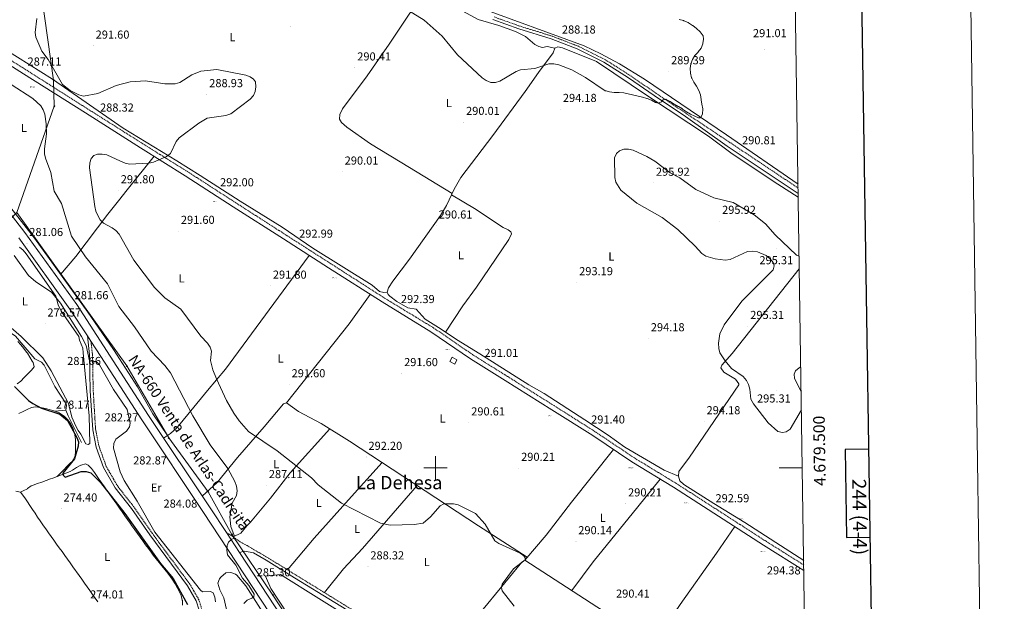
# Model space of a CAD drawing. Units: metres. Extents: x 600493 to 604991, y 4677867 to 4680902.
# Drawn here: x 604141 to 604991, y 4679385 to 4679887 of the extents above; entities that cross this region are included whole.
import ezdxf
from ezdxf.enums import TextEntityAlignment as Align

# ---------------------------------------------------------------- set-up
doc = ezdxf.new("R2010")
doc.units = ezdxf.units.M
doc.header["$MEASUREMENT"] = 0
doc.linetypes.add('TRAZOSX2', pattern=[1.5, 1, -0.5])
doc.layers.get('0').update_dxf_attribs({"lineweight": 5})
for name, color, linetype, lineweight in [('Carátula', 7, 'Continuous', 5), ('Level 13', 5, 'Continuous', 0), ('Level 15', 1, 'Continuous', 0), ('Level 20', 19, 'Continuous', 0), ('Level 21', 19, 'Continuous', 0), ('Level 34', 2, 'Continuous', 0), ('Level 36', 19, 'Continuous', 40), ('Level 37', 92, 'Continuous', 0), ('Level 4', 36, 'Continuous', 30), ('Level 41', 19, 'Continuous', 0), ('Level 44', 1, 'Continuous', 0), ('Level 45', 19, 'Continuous', 0), ('Level 5', 36, 'Continuous', 0), ('Level 52', 1, 'Continuous', 13), ('Level 54', 13, 'Continuous', 0), ('Level 61', 19, 'Continuous', 0), ('Level 63', 7, 'Continuous', 0), ('Level 7', 1, 'Continuous', 0)]:
    doc.layers.add(name, color=color, linetype=linetype, lineweight=lineweight)
doc.styles.add('Arial', font='ARIAL.TTF', dxfattribs={"height": 0.2})

# ---------------------------------------------------------------- blocks, each defined once
blk = doc.blocks.new('5PATER')
at = {"layer": 'Carátula', "linetype": 'Continuous', "lineweight": 5}
h = blk.add_hatch(color=250, dxfattribs=at)
edge = h.paths.add_edge_path()
edge.add_ellipse((0, 0), major_axis=(-1.33, -1.34), ratio=0.999422, start_angle=0, end_angle=360)
blk = doc.blocks.new('5POZO')
blk.add_text('5POZO', height=10).set_placement((0, 0), align=Align.MIDDLE_CENTER)
blk = doc.blocks.new('5GASO')
at = {"layer": 'Carátula', "linetype": 'Continuous', "lineweight": 5}
for color, points in [(33, [(0, -5.1), (-5.1, 0), (0, 5.1), (0.2, 2.5), (-0.3, 2.4), (-0.8, 2.2), (-1.2, 1.8), (-1.5, 1.3), (-1.7, 0.7), (-1.7, 0), (-1.7, -0.8), (-1.5, -1.4), (-1.2, -1.9), (-0.8, -2.3), (-0.3, -2.5), (0.3, -2.6)]), (250, [(0.3, -2.6), (-0.3, -2.5), (-0.8, -2.3), (-1.2, -1.9), (-1.5, -1.4), (-1.7, -0.8), (-1.7, 0), (-1.7, 0.7), (-1.5, 1.3), (-1.2, 1.8), (-0.8, 2.2), (-0.3, 2.4), (0.2, 2.5), (0.6, 2.5), (0.9, 2.4), (1.1, 2.3), (1.4, 2.1), (1.6, 1.9), (1.7, 1.6), (1.8, 1.3), (1.9, 1), (1.2, 0.8), (1, 1.2), (0.8, 1.4), (0.5, 1.6), (0.2, 1.6), (0, 1.6), (-0.3, 1.5), (-0.5, 1.4), (-0.7, 1.2), (-0.8, 1), (-0.9, 0.7), (-1, 0.4), (-1, 0), (-1, -0.4), (-0.9, -0.8), (-0.8, -1.1), (-0.6, -1.4), (-0.4, -1.5), (-0.2, -1.7), (0, -1.7), (0.2, -1.8), (0.5, -1.7), (0.8, -1.6), (1, -1.5), (1.3, -1.3), (1.3, -0.7), (0.2, -0.7), (0.2, 0.1), (2, 0.1), (2, -1.8), (1.7, -2.1), (1.3, -2.4), (0.8, -2.5)]), (33, [(0, -5.1), (0.3, -2.6), (0.8, -2.5), (1.3, -2.4), (1.7, -2.1), (2, -1.8), (2, 0.1), (0.2, 0.1), (0.2, -0.7), (1.3, -0.7), (1.3, -1.3), (1, -1.5), (0.8, -1.6), (0.5, -1.7), (0.2, -1.8), (0, -1.7), (-0.2, -1.7), (-0.4, -1.5), (-0.6, -1.4), (-0.8, -1.1), (-0.9, -0.8), (-1, -0.4), (-1, 0), (-1, 0.4), (-0.9, 0.7), (-0.8, 1), (-0.7, 1.2), (-0.5, 1.4), (-0.3, 1.5), (0, 1.6), (0.2, 1.6), (0.5, 1.6), (0.8, 1.4), (1, 1.2), (1.2, 0.8), (1.9, 1), (1.8, 1.3), (1.7, 1.6), (1.6, 1.9), (1.4, 2.1), (1.1, 2.3), (0.9, 2.4), (0.6, 2.5), (0.2, 2.5), (0, 5.1), (5.1, 0)])]:
    blk.add_hatch(color=color, dxfattribs=at).paths.add_polyline_path(points)
at = {"layer": 'Carátula', "color": 250, "linetype": 'Continuous', "lineweight": 5}
blk.add_3dface([(0, -5.1), (5.1, 0), (0, 5.1), (-5.1, 0)], dxfattribs=at)

msp = doc.modelspace()

# ---------------------------------------------------------------- linework, layer by layer
at = {"layer": 'Level 13', "color": 5, "linetype": 'Continuous', "lineweight": 0, "ltscale": 0.5}
msp.add_polyline3d([(604090.71, 4679640.92, 275.83), (604107.46, 4679633.93, 275.83), (604123.65, 4679621.25, 275.83), (604130.79, 4679618.21, 275.83), (604137.55, 4679613.87, 275.6), (604154.14, 4679594.3, 275.83), (604159.79, 4679591.42, 275.83), (604162.12, 4679588.61, 275.68), (604171.28, 4679570.25, 275.83), (604181.14, 4679555.45, 275.83), (604181.47, 4679553.84, 275.83), (604181, 4679549.72, 275.83), (604182.79, 4679544.86, 275.52), (604194.39, 4679521.96, 275.52)], dxfattribs=at)
at = {"layer": 'Level 15', "color": 1, "linetype": 'Continuous', "lineweight": 0}
for points in [[(604514.39, 4679595.49, 294.88), (604518.5, 4679593.36, 294.57), (604516.55, 4679589.61, 293.95), (604512.45, 4679591.75, 294.26), (604514.39, 4679595.49, 294.88)], [(604340.39, 4679453.05, 288.67), (604337.24, 4679449.84, 288.36), (604334.53, 4679452.49, 287.74), (604337.67, 4679455.71, 288.05), (604340.39, 4679453.05, 288.67)]]:
    msp.add_polyline3d(points, dxfattribs=at)
at = {"layer": 'Level 20', "color": 19, "linetype": 'Continuous', "lineweight": 0, "ltscale": 0.5}
msp.add_polyline3d([(604523.64, 4679309.41, 288.35), (604483.07, 4679219.1, 286.8), (604478.81, 4679213.43, 286.49), (604468.03, 4679225.81, 286.8), (604439.94, 4679268.62, 286.8), (604420.29, 4679300.97, 287.42), (604357.8, 4679395.91, 285.87), (604353.17, 4679406.6, 285.87), (604366.13, 4679407.87, 285.87), (604432.47, 4679366.47, 287.73), (604438.46, 4679359.68, 288.35), (604472.3, 4679342.35, 288.97), (604501.19, 4679325.2, 288.35), (604518.59, 4679313.87, 288.66), (604523.64, 4679309.41, 288.35)], dxfattribs=at)
at = {"layer": 'Level 21', "color": 19, "linetype": 'Continuous', "lineweight": 13}
for points in [[(604592.39, 4679022.54, 286.31), (604542.26, 4679100.57, 285.3), (604512.48, 4679148.38, 285.61), (604443.43, 4679254.09, 286.54), (604398.46, 4679324.04, 286.25), (604330.79, 4679427, 284.78), (604319.45, 4679444.25, 284.53), (604305.52, 4679465.44, 284.23), (604252.3, 4679545.35, 282.23), (604225, 4679587.67, 281.31), (604190.26, 4679641.15, 281.27), (604145.63, 4679703.25, 281.27), (604076.16, 4679792.82, 281.6), (604042.5, 4679836.68, 282.51), (604011.51, 4679878.52, 282.48), (603982.7, 4679914.65, 283.38)], [(604807.99, 4678675.27, 286.49), (604735.83, 4678788.1, 287.47), (604723.72, 4678807.26, 286.65), (604721.39, 4678810.93, 286.49), (604719.18, 4678814.43, 286.34), (604687.48, 4678862.74, 286.85), (604597.41, 4679001.79, 286.53), (604536.35, 4679096.83, 285.3), (604506.58, 4679144.62, 285.61), (604472.46, 4679196.85, 286.07), (604470.41, 4679199.99, 286.1), (604437.55, 4679250.28, 286.54), (604392.59, 4679320.23, 286.25), (604299.69, 4679461.58, 284.23), (604246.45, 4679541.52, 282.23), (604219.13, 4679583.87, 281.31), (604202.54, 4679609.4, 281.29), (604199.48, 4679614.12, 281.29), (604184.48, 4679637.2, 281.27), (604140.34, 4679698.62, 281.27)]]:
    msp.add_polyline3d(points, dxfattribs=at)
at = {"layer": 'Level 21', "color": 19, "linetype": 'Continuous', "lineweight": 0}
for points in [[(604817.89, 4679411.44, 294.42), (604783.13, 4679433.26, 293.9), (604705.32, 4679483.41, 292.36), (604669.57, 4679505.17, 291.75), (604635.71, 4679527.86, 290.84), (604600.48, 4679550.18, 290.84), (604560.11, 4679575.52, 290.53), (604530.13, 4679594.22, 290.84), (604496.09, 4679617.56, 292.08), (604453.81, 4679643.26, 292.4), (604407.58, 4679672.87, 292.71), (604368.83, 4679697.69, 292.71), (604325.43, 4679725.56, 291.77), (604284.02, 4679752.27, 290.53), (604245.32, 4679776.44, 288.98), (604197.81, 4679806.45, 287.43), (604144.34, 4679840.38, 286.19), (604095.18, 4679871.24, 285.57), (604056.72, 4679896.24, 284.95)], [(604813.03, 4679736.8, 290.95), (604751.83, 4679777.69, 290.82), (604715.88, 4679803.38, 290.53), (604688.84, 4679821.43, 289.91), (604666.43, 4679836.9, 289.91), (604645.15, 4679850.34, 288.98), (604622.28, 4679861.75, 288.67), (604599.72, 4679870.5, 288.05), (604571.85, 4679879.12, 287.74), (604549.33, 4679887.14, 287.43)], [(604049.28, 4679277.32, 275.02), (604052.06, 4679282.36, 275.03), (604060.16, 4679288.34, 274.72), (604092.21, 4679301.54, 274.72), (604121.16, 4679307.63, 274.72), (604158.33, 4679319.63, 275.03), (604182.47, 4679322.71, 274.72), (604193.45, 4679326.34, 274.41), (604205.8, 4679333.74, 274.41), (604225.16, 4679343.4, 274.41), (604273.49, 4679365, 275.65), (604294.71, 4679374.08, 278.13), (604295.87, 4679377.25, 278.44), (604293.45, 4679385.14, 278.44), (604285.9, 4679398.17, 278.75), (604253.31, 4679442.25, 278.75), (604237.61, 4679464.81, 278.44), (604223.59, 4679482.76, 277.51), (604213.51, 4679500.3, 277.51), (604207.12, 4679517.91, 277.82), (604204.1, 4679532.86, 277.82), (604202.03, 4679566.56, 278.44), (604201.39, 4679597.51, 280.92), (604199.48, 4679614.12, 281.23)], [(604725.96, 4679185.43, 291.46), (604725.93, 4679188.21, 291.46), (604725.11, 4679191.18, 291.46), (604722.21, 4679194.34, 290.84), (604715.63, 4679197.92, 290.84), (604672.96, 4679225.63, 290.84), (604669.49, 4679227.65, 291.15), (604638.84, 4679247.24, 290.22), (604603.82, 4679268.46, 288.98), (604560.55, 4679294.42, 288.36), (604525.52, 4679315.49, 288.36), (604481.24, 4679342.19, 288.67), (604446.53, 4679363.28, 288.36), (604413.13, 4679383.81, 286.81), (604378.41, 4679405.22, 285.88), (604353.78, 4679420.4, 285.26), (604342.84, 4679426.78, 285.07), (604340.06, 4679427.39, 285.26), (604334.77, 4679428.01, 284.95), (604331.95, 4679427.36, 285.26), (604330.79, 4679427, 285.26)]]:
    msp.add_polyline3d(points, dxfattribs=at)
at = {"layer": 'Level 21', "color": 19, "linetype": 'TRAZOSX2', "lineweight": 0}
for points in [[(604817.82, 4679416.21, 294.38), (604785.28, 4679436.64, 293.9), (604707.45, 4679486.8, 292.36), (604671.65, 4679508.59, 291.75), (604637.9, 4679531.22, 290.84), (604602.61, 4679553.56, 290.84), (604562.23, 4679578.91, 290.53), (604532.32, 4679597.56, 290.84), (604498.26, 4679620.93, 292.08), (604455.93, 4679646.65, 292.4), (604409.74, 4679676.24, 292.71), (604370.99, 4679701.06, 292.71), (604327.59, 4679728.92, 291.77), (604286.17, 4679755.65, 290.53), (604247.45, 4679779.83, 288.98), (604199.95, 4679809.83, 287.43), (604146.47, 4679843.76, 286.19), (604097.33, 4679874.61, 285.57), (604058.91, 4679899.59, 284.95)], [(604812.96, 4679741.66, 290.95), (604754.05, 4679781.01, 290.82), (604717.29, 4679805.44, 290.53), (604690.25, 4679823.5, 289.91), (604667.8, 4679838.99, 289.91), (604646.38, 4679852.52, 288.98), (604623.29, 4679864.04, 288.67), (604600.54, 4679872.86, 288.05), (604572.63, 4679881.49, 287.74), (604550.26, 4679889.47, 287.43)], [(604121.8, 4679305.21, 274.72), (604158.87, 4679317.18, 275.03), (604183.03, 4679320.26, 274.72), (604194.5, 4679324.06, 274.41), (604207, 4679331.55, 274.41), (604226.23, 4679341.14, 274.41), (604274.5, 4679362.71, 275.65), (604296.68, 4679372.21, 278.13), (604298.51, 4679377.18, 278.44), (604295.76, 4679386.15, 278.44), (604288, 4679399.54, 278.75), (604255.34, 4679443.71, 278.75), (604239.62, 4679466.3, 278.44), (604225.67, 4679484.16, 277.51), (604215.79, 4679501.35, 277.51), (604209.53, 4679518.59, 277.82), (604206.59, 4679533.18, 277.82), (604204.53, 4679566.67, 278.44), (604203.89, 4679597.68, 280.92), (604202.54, 4679609.4, 281.23)], [(604735.89, 4679198.68, 291.77), (604734.38, 4679198.12, 291.46), (604730.63, 4679197.09, 291.46), (604725.86, 4679197.12, 291.46), (604718.97, 4679200.35, 291.46), (604717.19, 4679201.23, 291.08), (604714.11, 4679203.03, 290.84), (604674.25, 4679227.77, 290.84), (604670.79, 4679229.78, 291.15), (604640.16, 4679249.36, 290.22), (604605.11, 4679270.6, 288.98), (604561.83, 4679296.56, 288.36), (604526.81, 4679317.63, 288.36), (604482.54, 4679344.33, 288.67), (604447.84, 4679365.41, 288.36), (604414.44, 4679385.94, 286.81), (604379.72, 4679407.35, 285.88), (604355.07, 4679422.54, 285.26), (604340.82, 4679430.86, 285.01), (604337.33, 4679432.94, 285.26), (604331.41, 4679436.08, 284.64), (604325.26, 4679440.47, 284.64), (604319.45, 4679444.25, 284.64)]]:
    msp.add_polyline3d(points, dxfattribs=at)
at = {"layer": 'Level 34', "color": 19, "linetype": 'Continuous', "lineweight": 13, "ltscale": 0.5}
for points in [[(604342.79, 4680630.4, 296.01), (604395.71, 4680530.55, 289.69), (604397.23, 4680432.1, 281.88), (604215.85, 4680292.08, 294.51), (604208.22, 4680276.81, 293.33), (604127.1, 4680142.17, 285.86), (604170.39, 4679834.86, 289.66), (604170.97, 4679812.29, 285.79), (604138.6, 4679720.42, 282.44), (604125.29, 4679707.11, 281.21), (604066.71, 4679775.38, 281.48), (604016.46, 4679835.72, 282.05), (603982.65, 4679875.02, 282.43), (603874.88, 4680016.17, 284.4), (603852.95, 4680059.13, 283.54), (603807.27, 4680116.72, 283.14), (603757.93, 4680198.99, 284.03), (603682.63, 4680439.71, 281.99), (603622.93, 4680619.84, 281.33)], [(604828.77, 4678681.9, 286.19), (604736.5, 4678814.59, 286.2), (604622.8, 4678989.88, 286.76), (604600.15, 4679025.58, 286.41), (604476.93, 4679211.04, 286.2), (604359.68, 4679390.12, 285.41), (604324.11, 4679442.56, 284.9), (604303.84, 4679479.2, 284.36), (604269.73, 4679525.86, 282.8), (604233.6, 4679588.01, 282.92), (604138.6, 4679720.42, 282.44)]]:
    msp.add_polyline3d(points, dxfattribs=at)
at = {"layer": 'Level 36', "color": 92, "linetype": 'Continuous', "lineweight": 0}
for points in [[(604812.91, 4679745.02, 289.92), (604751.02, 4679787.56, 289.87), (604680.34, 4679835.58, 288.93), (604658.85, 4679848.9, 288.54), (604642.71, 4679857.6, 288), (604628.24, 4679864.45, 288.02), (604535.42, 4679898.39, 287.15), (604521.21, 4679905.76, 287.62), (604476.49, 4679932.06, 287.35), (604449.78, 4679946.22, 287.69)], [(604268.73, 4679528.03, 282.75), (604255.88, 4679546.61, 282.75), (604242.77, 4679569.86, 282.75), (604222.17, 4679602.15, 282.75), (604199.92, 4679634.34, 283.01), (604182.9, 4679657.93, 282.15), (604153.72, 4679698.31, 282.13), (604082.76, 4679789.07, 283.06), (604072.77, 4679803.88, 283.06), (604065.44, 4679816.95, 283.06), (604038.89, 4679848.64, 283.06), (604007.23, 4679888.74, 283.06), (603983.74, 4679919.13, 283.68), (603976.96, 4679929.05, 283.96), (603969.33, 4679937.48, 283.99)], [(604514.48, 4679737.01, 290.5), (604477.51, 4679759.44, 290.82), (604443.8, 4679779.84, 290.06), (604423.45, 4679794.29, 289.88), (604418.91, 4679798.26, 289.88), (604417.14, 4679801.17, 289.88), (604417.45, 4679805.08, 289.88), (604419.79, 4679809.92, 289.88), (604440.94, 4679838.43, 289.57), (604460.08, 4679866.01, 291.12), (604475.59, 4679889.31, 290.53), (604489.64, 4679910.31, 288.95), (604491.15, 4679911.67, 288.95), (604493.4, 4679911.18, 288.95), (604536.72, 4679887.12, 287.71), (604554.78, 4679881.86, 287.39), (604568.98, 4679876.9, 287.9), (604577.55, 4679872.46, 288.33), (604585.62, 4679865.48, 288.33), (604589.31, 4679863.72, 288.33), (604592.45, 4679863.04, 288.33), (604596.39, 4679863.83, 288.61), (604603.07, 4679862.48, 288.95)], [(604458.25, 4679651.85, 291.74), (604455.41, 4679651.36, 291.74), (604451.77, 4679652.22, 291.81), (604445.22, 4679657.68, 292.05), (604394.03, 4679689.73, 292.67), (604367.59, 4679707.74, 292.05), (604331.28, 4679730.18, 291.99), (604296.81, 4679752.54, 291.15), (604276.57, 4679765.2, 289.6), (604230.29, 4679793.25, 288.24), (604169.3, 4679835.79, 289.75), (604118.7, 4679867.31, 288.01), (604088.9, 4679883.61, 285.53), (604062.65, 4679901.72, 284.91)], [(604709.67, 4679493, 292.36), (604697.41, 4679498.11, 291.52), (604663.54, 4679517.8, 290.13), (604648.95, 4679528.39, 290.5), (604628.9, 4679541.57, 289.89), (604593.77, 4679564.28, 290.19), (604580.42, 4679571.73, 290.19), (604538.36, 4679598.56, 290.19), (604518.2, 4679610.84, 290.81), (604504.96, 4679619.74, 292.04), (604491.19, 4679628.43, 292.36), (604483.18, 4679637, 292.36), (604476.1, 4679638.32, 292.36), (604466.71, 4679643.62, 292.36), (604460.47, 4679648.37, 292.36), (604459.16, 4679649.84, 292.36), (604458.25, 4679651.85, 292.36), (604459.55, 4679655.5, 292.36), (604463.28, 4679661.24, 292.27), (604477.66, 4679680.12, 290.53), (604504.4, 4679717.82, 290.5), (604509.54, 4679726.5, 290.5), (604516.19, 4679740.66, 290.59), (604521.83, 4679750.74, 291.12), (604549.5, 4679786.96, 291.12), (604577.37, 4679825.02, 292.33), (604588.98, 4679841.27, 291.29), (604601.57, 4679858.41, 288.95), (604603.07, 4679862.48, 288.64), (604605.71, 4679863.44, 288.64), (604609.65, 4679862.72, 288.64), (604638.93, 4679851.01, 288.95), (604683.95, 4679820.6, 290.39), (604735.69, 4679786.38, 290.41), (604756.07, 4679771.26, 290.95), (604795.35, 4679745.12, 291.64), (604813.08, 4679733.68, 291.41)], [(604257, 4679769.15, 290.19), (604233.72, 4679740.04, 292.86), (604226.24, 4679730.64, 292.96), (604217.12, 4679719.02, 291.22), (604189.58, 4679682.42, 283.55), (604176.31, 4679667.06, 282.75)], [(604508.69, 4679617.24, 292.05), (604523.67, 4679639.95, 290.19), (604535.48, 4679656.18, 290.16), (604563.41, 4679697.28, 291.43), (604565.66, 4679702.04, 291.74), (604564.92, 4679703.74, 291.74), (604562.58, 4679705.5, 291.74), (604558.31, 4679707.63, 291.43), (604533.7, 4679724.11, 290.57), (604513.86, 4679735.7, 291.12)], [(604140.96, 4679690.47, 280.17), (604144.11, 4679687.99, 280.17), (604146.71, 4679684.89, 280.17), (604172.14, 4679648.39, 280.17), (604174.26, 4679640.67, 280.17), (604176.92, 4679635.38, 280.13), (604192.18, 4679613.59, 279.24), (604192.63, 4679610.38, 278.93), (604195.55, 4679603.36, 278.62), (604195.97, 4679599.38, 278.56), (604201.17, 4679545.01, 277.65), (604201.6, 4679521.21, 277.07), (604200.18, 4679520.13, 277.07), (604198.15, 4679520.75, 277.07), (604193.9, 4679529.18, 277.07), (604191.55, 4679532.36, 277.68), (604189.49, 4679536, 277.69), (604186.04, 4679543.86, 277.69), (604183.32, 4679555.63, 277.69), (604168.34, 4679583.88, 277.69), (604160.95, 4679595.09, 277.69), (604142.28, 4679613.44, 277.69), (604133.78, 4679620.8, 277.76)], [(604391.06, 4679683.46, 292.67), (604318.68, 4679585.3, 290.5), (604303.27, 4679566.85, 288.33), (604276.94, 4679534.89, 283), (604271.36, 4679529.73, 282.75), (604265.31, 4679525.82, 282.75)], [(604814, 4679672.01, 294.96), (604755.99, 4679598.75, 295.46), (604747.23, 4679588.66, 295.15), (604746.26, 4679586.38, 294.84), (604748.71, 4679582.71, 294.84), (604759.02, 4679576.69, 294.84), (604761.91, 4679572.46, 294.84), (604761.81, 4679571.59, 294.84), (604719.35, 4679509.32, 292.67), (604710.09, 4679496.97, 292.36), (604709.67, 4679493, 292.06), (604710.83, 4679488.8, 292.04), (604714.41, 4679485.61, 292.16), (604740.26, 4679469.4, 292.05), (604767.06, 4679452.89, 293.11), (604797.71, 4679432.93, 293.44), (604817.76, 4679420.03, 294.54)], [(604371.32, 4679556.09, 291.43), (604425.53, 4679624.49, 291.77), (604443.67, 4679649.75, 291.74)], [(604139, 4679572.61, 275.21), (604142.05, 4679575.01, 275.21), (604144.88, 4679578.01, 275.21), (604145.59, 4679578.73, 275.21), (604148.53, 4679581.57, 275.21), (604151.36, 4679584.44, 275.21), (604153.52, 4679587.18, 275.21), (604152.73, 4679591.02, 275.46), (604151.96, 4679592.3, 275.52), (604149.89, 4679595.73, 275.52), (604147.68, 4679599.05, 275.51), (604147.01, 4679599.95, 275.52), (604144.57, 4679603.18, 275.6), (604142.06, 4679606.32, 275.7), (604139.35, 4679609.24, 275.78)], [(604173.43, 4679492.6, 275.21), (604176.25, 4679495.45, 275.13), (604179.06, 4679498.29, 275.04), (604181.88, 4679501.13, 274.96), (604184.69, 4679503.97, 274.91), (604186.54, 4679505.84, 274.9), (604188.53, 4679509.18, 274.9), (604189.26, 4679513.2, 274.9), (604189.35, 4679517.48, 274.9), (604189.35, 4679520.68, 274.9), (604189.3, 4679524.65, 274.9), (604188.79, 4679528.63, 274.9), (604188.23, 4679530.8, 274.9), (604186.83, 4679534.64, 274.94), (604185.03, 4679538.23, 275.04), (604182.73, 4679541.5, 275.14), (604179.84, 4679544.41, 275.2), (604178.63, 4679545.37, 275.21), (604175.12, 4679547.51, 275.12), (604171.47, 4679549, 274.96), (604168.41, 4679549.96, 274.9), (604164.52, 4679550.99, 274.9), (604160.61, 4679551.8, 274.9), (604158.83, 4679552.1, 274.9), (604154.8, 4679552.59, 274.9), (604151.13, 4679552.13, 274.9), (604147.45, 4679550.5, 274.9), (604143.93, 4679548.61, 274.9), (604140.34, 4679546.85, 274.9)], [(604579.01, 4679422.86, 290.51), (604537.02, 4679450.08, 289.47), (604425.81, 4679523.18, 292.06), (604401.38, 4679538.4, 291.47), (604381.8, 4679548.63, 291.75), (604371.32, 4679556.09, 291.75), (604368.66, 4679555.29, 291.75), (604352.22, 4679535.46, 291.2), (604329.04, 4679509.1, 287.1), (604311.38, 4679487.46, 284.47), (604298.69, 4679475.69, 284.31)], [(604171.47, 4679549, 276.14), (604181, 4679549.72, 276.45)], [(604408.84, 4679533.75, 291.75), (604374.64, 4679495.72, 289.99), (604357.42, 4679473.84, 286.93), (604340.39, 4679453.05, 285.23)], [(604653.61, 4679515.87, 291.13), (604617.31, 4679470.4, 290.44), (604595.37, 4679441.85, 289.13), (604576.96, 4679420.47, 289.89)], [(604234.03, 4679455.47, 275.52), (604231.73, 4679458.74, 275.52), (604229.43, 4679462.02, 275.52), (604227.12, 4679465.29, 275.52), (604224.82, 4679468.56, 275.52), (604222.52, 4679471.83, 275.52), (604220.22, 4679475.1, 275.52), (604218.9, 4679476.98, 275.52), (604216.6, 4679480.25, 275.52), (604214.31, 4679483.53, 275.52), (604212.01, 4679486.8, 275.52), (604209.72, 4679490.08, 275.52), (604207.43, 4679493.36, 275.52), (604205.55, 4679496.04, 275.52), (604203.05, 4679499.38, 275.52), (604200.13, 4679502.27, 275.52), (604197.88, 4679503.52, 275.52), (604194.03, 4679502.43, 275.52), (604193.73, 4679502.27, 275.52), (604190.21, 4679500.36, 275.52), (604190.12, 4679500.31, 275.52), (604186.75, 4679498.15, 275.52), (604184.61, 4679496.99, 275.52), (604180.92, 4679495.43, 275.52), (604177.19, 4679493.99, 275.52), (604173.43, 4679492.6, 275.52), (604169.68, 4679491.24, 275.52), (604167.61, 4679490.47, 275.52), (604163.85, 4679489.1, 275.52), (604160.08, 4679487.77, 275.52), (604156.31, 4679486.44, 275.52), (604152.56, 4679485.06, 275.52), (604151.08, 4679484.48, 275.52), (604147.86, 4679482.1, 275.52), (604147.75, 4679482.04, 275.52), (604144.16, 4679480.28, 275.52), (604141.8, 4679479.13, 275.52)], [(604372.17, 4679412, 286.48), (604395.36, 4679439.28, 287.62), (604424.77, 4679472.39, 290.64), (604453.84, 4679504.76, 291.75)], [(604484.13, 4679484.84, 291.75), (604436.89, 4679430.55, 288.03), (604420.62, 4679412.9, 287.46), (604404.16, 4679392.28, 287.41)], [(604617.59, 4679394.09, 290.2), (604635.94, 4679418.92, 290.51), (604674.57, 4679466.5, 290.3), (604693.97, 4679490.32, 291.44)], [(604149.94, 4679467.51, 274.93), (604147.73, 4679470.84, 275.1), (604146.15, 4679473.18, 275.21), (604143.91, 4679476.46, 275.38), (604141.8, 4679479.13, 275.52), (604137.84, 4679479.98, 275.55)], [(604208.54, 4679384.32, 274.28), (604206.22, 4679387.57, 274.25), (604203.9, 4679390.83, 274.21), (604201.58, 4679394.09, 274.17), (604199.26, 4679397.35, 274.13), (604196.95, 4679400.61, 274.09), (604194.63, 4679403.87, 274.06), (604192.31, 4679407.13, 274.02), (604189.99, 4679410.38, 273.98), (604189.22, 4679411.46, 273.97), (604186.9, 4679414.72, 273.93), (604184.58, 4679417.97, 273.89), (604182.25, 4679421.23, 273.84), (604179.93, 4679424.48, 273.79), (604177.6, 4679427.74, 273.75), (604175.27, 4679430.99, 273.73), (604172.95, 4679434.24, 273.72), (604170.62, 4679437.5, 273.73), (604168.3, 4679440.75, 273.77), (604165.97, 4679444.01, 273.85), (604163.65, 4679447.27, 273.96), (604163.38, 4679447.65, 273.97), (604161.08, 4679450.92, 274.11), (604158.81, 4679454.21, 274.26), (604156.58, 4679457.53, 274.42), (604154.36, 4679460.85, 274.59), (604152.15, 4679464.18, 274.76), (604149.94, 4679467.51, 274.93)], [(604281.46, 4679381.41, 275.21), (604281.52, 4679385.42, 275.21), (604281.43, 4679385.88, 275.21), (604280.33, 4679389.72, 275.21), (604279.03, 4679392.7, 275.21), (604277.16, 4679396.29, 275.26), (604275.23, 4679399.79, 275.38), (604273.15, 4679403.18, 275.48), (604271.25, 4679405.89, 275.52), (604268.82, 4679409.07, 275.52), (604266.34, 4679412.21, 275.52), (604263.83, 4679415.33, 275.52), (604261.33, 4679418.45, 275.52), (604258.84, 4679421.58, 275.52), (604256.39, 4679424.74, 275.52), (604254.53, 4679427.23, 275.52), (604252.16, 4679430.45, 275.52), (604249.79, 4679433.67, 275.52), (604247.41, 4679436.89, 275.52), (604245.05, 4679440.12, 275.52), (604242.69, 4679443.35, 275.52), (604240.34, 4679446.59, 275.52), (604238.01, 4679449.84, 275.52), (604236.33, 4679452.2, 275.52), (604234.03, 4679455.47, 275.52)], [(604337.24, 4679449.84, 285.85), (604331.99, 4679443.7, 285.32), (604325.26, 4679440.47, 284.92)], [(604758.28, 4679449.28, 293.62), (604742.42, 4679426.38, 293.92), (604711.04, 4679382.1, 292.06), (604684.05, 4679342.42, 290.2), (604682.67, 4679338.64, 290.51), (604683.91, 4679337, 290.51), (604703.1, 4679322.44, 291.44), (604706.78, 4679322.03, 291.44), (604713.65, 4679329.29, 292.06), (604720.54, 4679338.94, 292.37), (604723.71, 4679339.14, 292.37), (604729.95, 4679334.09, 292.31), (604740.19, 4679320.62, 292.99)], [(604601.49, 4679272.77, 289.58), (604637.61, 4679320.34, 291.19), (604657.02, 4679344.91, 290.82), (604669.04, 4679358.86, 291.13), (604669.05, 4679361.24, 291.13), (604639.29, 4679380, 289.91), (604576.96, 4679420.47, 289.89), (604574.37, 4679418.56, 289.89), (604522.44, 4679355.28, 289.11), (604502.25, 4679332.44, 288.96)], [(604321.02, 4679371.48, 284.7), (604317.32, 4679387.74, 283.92), (604313.71, 4679394.82, 282.99), (604312.07, 4679400.62, 282.99), (604313.51, 4679404.24, 282.99), (604314.62, 4679405.71, 282.99), (604318.86, 4679409.31, 283.3), (604323.45, 4679409.59, 283.61), (604327.25, 4679408.31, 283.6), (604328.52, 4679407.36, 283.61), (604336.25, 4679398.09, 284.03), (604359.7, 4679361.7, 285.98)]]:
    msp.add_polyline3d(points, dxfattribs=at)
at = {"layer": 'Level 4', "color": 36, "linetype": 'Continuous', "lineweight": 30}
msp.add_polyline3d([(604136.73, 4679570.28, 275.01), (604148.77, 4679558.12, 275.01), (604152.33, 4679555.57, 275.01), (604159.81, 4679551.54, 275.01), (604175.83, 4679546.29, 275.01), (604182.23, 4679540.86, 275.01), (604190.29, 4679526.37, 275.01), (604191.76, 4679522.56, 275.01), (604191.67, 4679518.84, 275.01), (604188.37, 4679507.82, 275.01), (604178.19, 4679495.51, 275.01), (604178.56, 4679493.66, 275.01), (604180.41, 4679492.14, 275.01), (604194, 4679496.81, 275.01), (604198.48, 4679497.04, 275.01), (604202.41, 4679495.65, 275.01), (604210.87, 4679487.31, 275.01), (604231.72, 4679460.61, 275.01), (604262.74, 4679417.59, 275.01), (604273.61, 4679404.59, 275.01), (604285.95, 4679382, 275.01)], dxfattribs=at)
at = {"layer": 'Level 5', "color": 36, "linetype": 'Continuous', "lineweight": 0}
for points in [[(604454.11, 4679909.05, 290.01), (604490.15, 4679886.66, 290.01), (604505.69, 4679872.84, 290.01), (604518.83, 4679856.76, 290.01), (604540.19, 4679836.76, 290.01), (604543.57, 4679834.52, 290.01), (604547.63, 4679832.83, 290.01), (604551.69, 4679832.73, 290.01)], [(604065.58, 4679888.99, 285.01), (604089.4, 4679870.45, 285.01), (604097.22, 4679860.96, 285.01), (604108.73, 4679849.47, 285.01), (604133.6, 4679831.05, 285.01), (604152.51, 4679818.91, 285.01), (604159.29, 4679812.66, 285.01), (604161.43, 4679809.28, 285.01), (604162.79, 4679805.44, 285.01), (604164.03, 4679796.96, 285.01), (604164.23, 4679788.51, 285.01), (604162.49, 4679775.58, 285.01), (604162.56, 4679771.29, 285.01), (604163.41, 4679767.38, 285.01), (604167.91, 4679755.2, 285.01), (604170.94, 4679738.92, 285.01), (604177.28, 4679728.17, 285.01), (604185.83, 4679700.15, 285.01), (604197.95, 4679682.25, 285.01)], [(604297.52, 4679613.66, 290.01), (604280.28, 4679637.11, 290.01), (604266.28, 4679646.93, 290.01), (604257.34, 4679655.68, 290.01), (604239.56, 4679679.31, 290.01), (604226.92, 4679701.94, 290.01), (604224.19, 4679704.9, 290.01), (604220.96, 4679707.27, 290.01), (604213.47, 4679711.23, 290.01), (604210.67, 4679714.09, 290.01), (604208.48, 4679717.91, 290.01), (604206.83, 4679721.55, 290.01), (604205.87, 4679725.6, 290.01), (604201.36, 4679758.95, 290.01), (604201.51, 4679763.3, 290.01), (604202.66, 4679767.12, 290.01), (604205.03, 4679769.66, 290.01), (604208.18, 4679770.9, 290.01), (604212.18, 4679771.01, 290.01), (604216.21, 4679770.19, 290.01), (604227.95, 4679764.72, 290.01), (604232.01, 4679763.14, 290.01), (604235.94, 4679762.4, 290.01), (604252.6, 4679763.11, 290.01), (604256.5, 4679764.02, 290.01), (604267.78, 4679768.89, 290.01), (604271.12, 4679771.39, 290.01), (604276.22, 4679781.86, 290.01), (604278.75, 4679785.05, 290.01), (604295.67, 4679797.56, 290.01), (604302.75, 4679801.96, 290.01), (604318.95, 4679804.23, 290.01), (604323.21, 4679805.72, 290.01), (604340.06, 4679818.28, 290.01), (604342.78, 4679821.47, 290.01), (604344.46, 4679825.1, 290.01), (604345, 4679829.14, 290.01), (604344.61, 4679833.35, 290.01), (604343, 4679835.71, 290.01), (604340.02, 4679837.62, 290.01), (604336.29, 4679839.08, 290.01), (604311.15, 4679843.86, 290.01), (604297.32, 4679842.7, 290.01), (604289.76, 4679839.44, 290.01), (604279.17, 4679832.72, 290.01), (604275.31, 4679831.65, 290.01), (604266.41, 4679831.72, 290.01), (604249.78, 4679834.31, 290.01), (604236.45, 4679833.32, 290.01), (604224.37, 4679830.29, 290.01), (604208.45, 4679823.3, 290.01), (604196.23, 4679821.08, 290.01), (604192.14, 4679822.04, 290.01), (604184.77, 4679825.74, 290.01), (604178.02, 4679831.14, 290.01), (604165.56, 4679852.66, 290.01), (604160.27, 4679859.85, 290.01), (604155.09, 4679871.93, 290.01), (604154.48, 4679875.89, 290.01), (604155.94, 4679887.92, 290.01)], [(604551.69, 4679832.73, 290.01), (604555.55, 4679833.78, 290.01), (604569.51, 4679842.25, 290.01), (604573.32, 4679843.62, 290.01), (604585.75, 4679844.83, 290.01), (604597.87, 4679848.76, 290.01), (604601.99, 4679848.91, 290.01), (604606.31, 4679848.13, 290.01), (604617.76, 4679843.62, 290.01), (604629.45, 4679837.1, 290.01), (604646.56, 4679825.7, 290.01), (604647.29, 4679825.46, 290.01), (604650.03, 4679824.83, 290.01), (604650.12, 4679824.82, 290.01), (604654.08, 4679824.25, 290.01), (604654.31, 4679824.22, 290.01), (604658.31, 4679824.09, 290.01), (604658.41, 4679824.09, 290.01), (604662.4, 4679823.77, 290.01), (604678.59, 4679820.07, 290.01), (604682.45, 4679819.01, 290.01), (604682.65, 4679818.95, 290.01), (604686.35, 4679817.43, 290.01), (604686.39, 4679817.41, 290.01), (604689.91, 4679815.51, 290.01), (604692.19, 4679814.92, 290.01), (604695.13, 4679816.2, 290.01), (604696.6, 4679817.85, 290.01), (604698.92, 4679818.25, 290.01), (604699.05, 4679818.2, 290.01), (604702.63, 4679816.4, 290.01), (604702.67, 4679816.37, 290.01), (604706, 4679814.16, 290.01), (604706.02, 4679814.14, 290.01), (604709.41, 4679812.02, 290.01), (604709.58, 4679811.92, 290.01), (604713.04, 4679809.9, 290.01), (604713.2, 4679809.8, 290.01), (604716.52, 4679807.56, 290.01), (604716.65, 4679807.47, 290.01), (604720.09, 4679805.43, 290.01), (604720.11, 4679805.42, 290.01), (604723.74, 4679803.73, 290.01), (604727.05, 4679802.37, 290.01), (604728.67, 4679802.36, 290.01), (604730.31, 4679805.44, 290.01), (604730.36, 4679805.74, 290.01), (604730.61, 4679809.73, 290.01), (604730.58, 4679810.01, 290.01), (604729.99, 4679813.97, 290.01), (604729.98, 4679814, 290.01), (604729.27, 4679817.94, 290.01), (604729.23, 4679818.17, 290.01), (604728.6, 4679822.12, 290.01), (604728.6, 4679822.13, 290.01), (604727.22, 4679825.89, 290.01), (604727.19, 4679825.96, 290.01), (604725.28, 4679829.47, 290.01), (604725.19, 4679829.61, 290.01), (604723.03, 4679832.98, 290.01), (604723, 4679833.02, 290.01), (604721.14, 4679836.56, 290.01), (604721.02, 4679836.85, 290.01), (604720, 4679840.72, 290.01), (604719.75, 4679844.72, 290.01), (604719.76, 4679844.85, 290.01), (604720.28, 4679848.81, 290.01), (604720.29, 4679848.86, 290.01), (604721.72, 4679852.6, 290.01), (604721.72, 4679852.62, 290.01), (604723.91, 4679855.97, 290.01), (604723.94, 4679856, 290.01), (604726.59, 4679859, 290.01), (604726.74, 4679859.18, 290.01), (604729.2, 4679862.34, 290.01), (604729.31, 4679862.52, 290.01), (604730.78, 4679866.24, 290.01), (604730.8, 4679866.33, 290.01), (604731.36, 4679870.29, 290.01), (604730.93, 4679873.13, 290.01), (604730.92, 4679873.16, 290.01), (604728.54, 4679876.38, 290.01), (604728.35, 4679876.56, 290.01), (604725.39, 4679879.26, 290.01), (604725.18, 4679879.43, 290.01), (604722.05, 4679881.92, 290.01), (604721.81, 4679882.09, 290.01), (604718.41, 4679884.2, 290.01), (604717.98, 4679884.44, 290.01), (604714.34, 4679886.08, 290.01), (604714.05, 4679886.16, 290.01), (604710.2, 4679887.23, 290.01)], [(604815.82, 4679550.28, 295.01), (604805.98, 4679533.5, 295.01), (604802.7, 4679531.19, 295.01), (604799.53, 4679530.61, 295.01), (604795.48, 4679531.29, 295.01), (604787.25, 4679538.93, 295.01), (604774.33, 4679555.34, 295.01), (604772.19, 4679559.39, 295.01), (604771.19, 4679567.92, 295.01), (604770.22, 4679571.98, 295.01), (604768.43, 4679575.56, 295.01), (604765.63, 4679578.86, 295.01), (604755.46, 4679585.87, 295.01), (604750.04, 4679592.35, 295.01), (604745.43, 4679599.38, 295.01), (604744.39, 4679603.24, 295.01), (604744.11, 4679607.64, 295.01), (604745.53, 4679615.9, 295.01), (604749.13, 4679623.4, 295.01), (604764.51, 4679644.1, 295.01), (604791.4, 4679671.09, 295.01), (604792.2, 4679674.52, 295.01), (604791.33, 4679677.46, 295.01), (604788.93, 4679680.62, 295.01), (604785.48, 4679683.28, 295.01), (604778.01, 4679686.57, 295.01), (604773.7, 4679687.19, 295.01), (604769.24, 4679686.81, 295.01), (604754.3, 4679679.96, 295.01), (604749.87, 4679679.42, 295.01), (604741.38, 4679680.41, 295.01), (604733.19, 4679682.92, 295.01), (604729.81, 4679685.07, 295.01), (604724.18, 4679691.5, 295.01), (604709.15, 4679705.94, 295.01), (604695.55, 4679716.11, 295.01), (604673.79, 4679728.68, 295.01), (604659.97, 4679739.88, 295.01), (604655.66, 4679746.63, 295.01), (604654.65, 4679750.87, 295.01), (604654.61, 4679767.68, 295.01), (604656.15, 4679771.38, 295.01), (604658.87, 4679773.67, 295.01), (604662.58, 4679775.17, 295.01), (604666.67, 4679775.33, 295.01), (604670.7, 4679774.33, 295.01), (604682.32, 4679769, 295.01), (604689.33, 4679764.78, 295.01), (604702.64, 4679754.64, 295.01), (604710.87, 4679750.39, 295.01), (604724.8, 4679740.49, 295.01), (604740.27, 4679733.21, 295.01), (604756.88, 4679729.1, 295.01), (604775.17, 4679718.52, 295.01), (604784.93, 4679710.69, 295.01), (604793.18, 4679701.13, 295.01), (604811.51, 4679683.61, 295.01), (604813.84, 4679682.74, 295.01)], [(604310.12, 4679384.49, 280.01), (604309.56, 4679388.45, 280.01), (604307.99, 4679392.23, 280.01), (604305.86, 4679393.29, 280.01), (604298.95, 4679392.92, 280.01), (604297.26, 4679394.39, 280.01), (604257.81, 4679444.6, 280.01), (604242.55, 4679471.22, 280.01), (604231.21, 4679489.16, 280.01), (604227.94, 4679496.68, 280.01), (604222, 4679517, 280.01), (604222.34, 4679521.13, 280.01), (604224.05, 4679524.74, 280.01), (604233.36, 4679531.82, 280.01), (604235.93, 4679535.32, 280.01), (604236.45, 4679538.55, 280.01), (604233.96, 4679550.49, 280.01), (604222.07, 4679567.83, 280.01), (604210, 4679589.11, 280.01), (604207.22, 4679592, 280.01), (604205.47, 4679591.76, 280.01), (604201.45, 4679592.49, 280.01), (604198.31, 4679605.82, 280.01), (604194.43, 4679613.36, 280.01), (604176.39, 4679642.11, 280.01), (604168.63, 4679651.7, 280.01), (604154.89, 4679660.77, 280.01), (604148.63, 4679666.12, 280.01), (604136.17, 4679683.4, 280.01)], [(604197.95, 4679682.25, 285.01), (604216.93, 4679659.03, 285.01), (604226.67, 4679639.3, 285.01), (604240.25, 4679621.78, 285.01), (604254.45, 4679600.73, 285.01), (604266.42, 4679588.4, 285.01), (604271.25, 4679581.99, 285.01), (604290.62, 4679544.83, 285.01), (604305.47, 4679520, 285.01), (604320.77, 4679499.36, 285.01), (604326.67, 4679488.32, 285.01), (604328.28, 4679484.32, 285.01), (604328.86, 4679480.18, 285.01), (604328.08, 4679476.26, 285.01), (604324.36, 4679469.68, 285.01), (604322.37, 4679457.62, 285.01), (604323.4, 4679449.29, 285.01), (604326.23, 4679441.51, 285.01), (604325.72, 4679439.14, 285.01), (604324.2, 4679438.52, 285.01), (604321.36, 4679435.93, 285.01), (604320.29, 4679433.13, 285.01), (604319.83, 4679429, 285.01), (604320.48, 4679425.05, 285.01), (604327.73, 4679416.09, 285.01), (604333.43, 4679404.93, 285.01), (604338.85, 4679398.37, 285.01), (604343.34, 4679391.09, 285.01), (604343.04, 4679388.66, 285.01), (604341.42, 4679387.39, 285.01), (604337.55, 4679385.72, 285.01), (604334.56, 4679383.06, 285.01)], [(604567.88, 4679380.49, 290.01), (604557.58, 4679393.72, 290.01), (604556.82, 4679396.8, 290.01), (604557.47, 4679399.76, 290.01), (604567.4, 4679412.77, 290.01), (604577.35, 4679420.58, 290.01), (604577.5, 4679422.42, 290.01), (604576.25, 4679423.96, 290.01), (604573.03, 4679426.42, 290.01), (604554.53, 4679434.82, 290.01), (604551.29, 4679437.16, 290.01), (604542.87, 4679451.35, 290.01), (604534.64, 4679460.64, 290.01), (604519.42, 4679468.15, 290.01), (604515.53, 4679469.07, 290.01), (604507.14, 4679468.87, 290.01), (604504.06, 4679467.15, 290.01), (604495.8, 4679457.88, 290.01), (604489.22, 4679452.42, 290.01), (604481.44, 4679451.11, 290.01), (604460.88, 4679450.42, 290.01), (604452.43, 4679452.19, 290.01), (604418.73, 4679469.56, 290.01), (604398.79, 4679485.41, 290.01), (604392.83, 4679491.47, 290.01), (604363.21, 4679514.88, 290.01), (604338.67, 4679531.32, 290.01), (604330.58, 4679540.55, 290.01), (604325.98, 4679547.38, 290.01), (604319.69, 4679558.31, 290.01), (604310.89, 4679576.85, 290.01), (604307.83, 4679584.58, 290.01), (604305.82, 4679592.74, 290.01), (604306.65, 4679600.89, 290.01), (604305.5, 4679604.31, 290.01), (604303.32, 4679607.66, 290.01), (604297.52, 4679613.66, 290.01)], [(604815.27, 4679587.19, 295.01), (604813.86, 4679586.49, 295.01), (604810.72, 4679583.78, 295.01), (604809.62, 4679580.94, 295.01), (604809.96, 4679577.59, 295.01), (604815.59, 4679565.79, 295.01)]]:
    msp.add_polyline3d(points, dxfattribs=at)
at = {"layer": 'Level 52', "color": 1, "linetype": 'Continuous', "lineweight": 0}
for points in [[(604514.39, 4679595.49, 294.88), (604518.5, 4679593.36, 294.57), (604516.55, 4679589.61, 293.95), (604512.45, 4679591.75, 294.26), (604514.39, 4679595.49, 294.88)], [(604340.39, 4679453.05, 288.67), (604337.24, 4679449.84, 288.36), (604334.53, 4679452.49, 287.74), (604337.67, 4679455.71, 288.05), (604340.39, 4679453.05, 288.67)]]:
    msp.add_polyline3d(points, close=True, dxfattribs=at)
at = {"layer": 'Level 54', "color": 13, "linetype": 'Continuous', "lineweight": 0}
for points in [[(603982.7, 4679914.65, 283.38), (604011.51, 4679878.52, 282.48), (604042.5, 4679836.68, 282.51), (604076.16, 4679792.82, 281.6), (604145.63, 4679703.25, 281.27), (604190.26, 4679641.15, 281.27), (604225, 4679587.67, 281.31), (604252.3, 4679545.35, 282.23), (604305.52, 4679465.44, 284.23), (604319.45, 4679444.25, 284.64), (604330.79, 4679427, 284.78), (604398.46, 4679324.04, 286.25), (604443.43, 4679254.09, 286.54), (604512.48, 4679148.38, 285.61), (604542.26, 4679100.57, 285.3), (604592.39, 4679022.54, 286.31), (604592.39, 4679022.54, 286.31), (604603.29, 4679005.58, 286.53), (604604.91, 4679003.08, 286.54), (604693.35, 4678866.57, 286.85), (604725.07, 4678818.22, 286.34), (604742.36, 4678792.27, 287.43), (604814.51, 4678679.45, 286.49), (604829.15, 4678656.66, 286.71)], [(604807.99, 4678675.27, 286.49), (604735.83, 4678788.1, 287.47), (604723.72, 4678807.26, 286.81), (604721.39, 4678810.93, 286.49), (604719.18, 4678814.43, 286.34), (604687.48, 4678862.74, 286.85), (604597.41, 4679001.79, 286.53), (604536.35, 4679096.83, 285.3), (604506.58, 4679144.62, 285.61), (604472.46, 4679196.85, 286.19), (604470.41, 4679199.99, 286.1), (604437.55, 4679250.28, 286.54), (604392.59, 4679320.23, 286.25), (604299.69, 4679461.58, 284.23), (604246.45, 4679541.52, 282.23), (604219.13, 4679583.87, 281.31), (604202.54, 4679609.4, 281.23), (604199.48, 4679614.12, 281.29), (604184.48, 4679637.2, 281.27), (604140.34, 4679698.62, 281.85)]]:
    msp.add_polyline3d(points, dxfattribs=at)
at = {"layer": 'Level 61', "color": 19, "linetype": 'Continuous', "lineweight": 0}
msp.add_polyline3d([(604799.61, 4680637.1, 0.01), (604834.11, 4678323.97, 0.01), (601396.82, 4678273.56, 0.01), (601363.47, 4680586.69, 0.01), (604799.61, 4680637.1, 0.01)], close=True, dxfattribs=at)
at = {"layer": 'Level 63', "linetype": 'Continuous', "lineweight": 0}
msp.add_polyline3d([(600536.45, 4677866.84, -0.24), (600492.91, 4680836.53, -0.24), (604947.41, 4680901.86, -0.24), (604990.94, 4677932.18, -0.24), (600536.45, 4677866.84, -0.24)], close=True, dxfattribs=at)
at = {"layer": 'Level 63', "linetype": 'Continuous', "lineweight": 30}
for points in [[(601301.39, 4680635.84, -0.24), (601338.83, 4678221.15, -0.24), (604893.38, 4678276.29, -0.24), (604855.99, 4680687.98, -0.24), (601301.39, 4680635.84, -0.24)], [(604874.15, 4679516.24, -0.25), (604853.5, 4679515.93, -0.25), (604854.62, 4679439.77, -0.25), (604875.33, 4679440.07, -0.25)]]:
    msp.add_polyline3d(points, dxfattribs=at)
at = {"layer": 'Level 63', "linetype": 'Continuous', "lineweight": 0}
for points in [[(604500, 4679490.01, 0.01), (604500, 4679510.01, 0.01)], [(604490, 4679500.01, 0.01), (604510, 4679500.01, 0.01)], [(604816.57, 4679500.01, 0.01), (604796.57, 4679500.01, 0.01)]]:
    msp.add_polyline3d(points, dxfattribs=at)

# ---------------------------------------------------------------- block references
at = {"layer": 'Level 13', "color": 5, "linetype": 'Continuous', "lineweight": 0, "xscale": 0.09999983015004542, "yscale": 0.09999983015004542}
for p in [(604151.98, 4679828.89, 285.73), (604309.34, 4679730.01, 291.92), (604412.68, 4679664.16, 292.42), (604510.41, 4679602.29, 291.55), (604599.1, 4679545, 290.77), (604668.67, 4679500.25, 291.36), (604716.15, 4679469.87, 292.27), (604763.64, 4679456.06, 292.97), (604782.41, 4679427.89, 293.94)]:
    msp.add_blockref('5POZO', p, dxfattribs=at)
at = {"layer": 'Level 34', "color": 2, "linetype": 'Continuous', "lineweight": 0, "xscale": 0.09999983015004542, "yscale": 0.09999983015004542}
for p in [(604170.39, 4679834.86, 289.66), (604170.97, 4679812.29, 285.79), (604233.6, 4679588.01, 282.92), (604269.73, 4679525.86, 282.8), (604303.84, 4679479.2, 284.36), (604324.11, 4679442.56, 284.9), (604359.68, 4679390.12, 285.41)]:
    msp.add_blockref('5GASO', p, dxfattribs=at)
at = {"layer": 'Level 7', "color": 19, "linetype": 'Continuous', "lineweight": 0, "xscale": 0.09999983015004542, "yscale": 0.09999983015004542}
for p in [(604374.76, 4679880.99, 291.21), (604607.1, 4679868.83, 288.19), (604204.65, 4679864.44, 291.61), (604783.77, 4679861.28, 291.01), (604145.79, 4679841.2, 287.12), (604430.34, 4679845.58, 290.42), (604701.32, 4679842.33, 289.4), (604302.68, 4679822.55, 288.94), (604607.92, 4679809.79, 294.19), (604208.37, 4679801.47, 288.33), (604524.27, 4679798.57, 290.02), (604762.49, 4679773.2, 290.82), (604419.5, 4679755.7, 290.02), (604226.31, 4679739.55, 291.81), (604688.21, 4679746.05, 295.93), (604312.03, 4679736.94, 292.01), (604745.3, 4679713.16, 295.93), (604278.23, 4679704.52, 291.61), (604500.65, 4679709.12, 290.62), (604147.39, 4679694, 281.07), (604380.3, 4679692.6, 293), (604794.05, 4679689.64, 295.32), (604357.6, 4679657.22, 291.81), (604622, 4679660.17, 293.2), (604186.54, 4679639.46, 281.67), (604468.13, 4679636.12, 292.4), (604162.93, 4679624.49, 278.58), (604769.56, 4679622.39, 295.32), (604683.84, 4679611.79, 294.19), (604214.97, 4679596.35, 281.67), (604540.18, 4679589.59, 291.01), (604470.88, 4679581.68, 291.61), (604373.77, 4679572.05, 291.61), (604794.35, 4679566.91, 295.32), (604244.48, 4679551.08, 282.28), (604203.41, 4679547.45, 278.18), (604528.72, 4679539.12, 290.62), (604731.95, 4679540.12, 294.19), (604632.31, 4679532.16, 291.41), (604270.49, 4679511.17, 282.88), (604440.14, 4679509.39, 292.2), (604571.8, 4679499.9, 290.22), (604354.03, 4679484.98, 287.12), (604295.37, 4679473.89, 284.09), (604664.11, 4679469.18, 290.22), (604176.91, 4679464.79, 274.41), (604739.67, 4679464.13, 292.6), (604621.24, 4679436.54, 290.15), (604441.71, 4679414.82, 288.33), (604815.68, 4679414.88, 294.39), (604343.66, 4679400.19, 285.31)]:
    msp.add_blockref('5PATER', p, dxfattribs=at)

# ---------------------------------------------------------------- texts
at = {"layer": 'Level 37', "color": 92, "linetype": 'Continuous', "lineweight": 0, "style": 'Arial'}
for s, p in [('L', (604324.67, 4679871.91, 291.2)), ('L', (604511.6, 4679815.02, 290.11)), ('L', (604144.81, 4679793.53, 284.53)), ('L', (604521.92, 4679683.62, 290.44)), ('L', (604651.79, 4679682.56, 293.91)), ('L', (604280.87, 4679663.68, 290.52)), ('L', (604145.6, 4679643.73, 279.06)), ('L', (604366.27, 4679594.5, 291.71)), ('L', (604506.11, 4679542.66, 291.1)), ('L', (604362.5, 4679503.27, 289.05)), ('Er', (604258.93, 4679482.97, 282.03)), ('L', (604399.25, 4679469.74, 289.21)), ('L', (604644.38, 4679456.85, 290.22)), ('L', (604432.29, 4679447.28, 288.95)), ('L', (604216.71, 4679423.1, 274.7)), ('L', (604492.43, 4679418.7, 289.32))]:
    msp.add_text(s, height=7, dxfattribs=at).set_placement(p, align=Align.MIDDLE_CENTER)
at = {"layer": 'Level 41', "color": 19, "linetype": 'Continuous', "lineweight": 0, "style": 'Arial'}
for s, p in [('291.60', (604206.64, 4679868.44, 291.61)), ('288.18', (604609.08, 4679872.83, 288.19)), ('291.01', (604774.01, 4679869.72, 291.01)), ('290.41', (604432.42, 4679849.58, 290.42)), ('287.11', (604147.87, 4679845.2, 287.12)), ('289.39', (604703.31, 4679846.33, 289.4)), ('288.93', (604304.67, 4679826.55, 288.94)), ('288.32', (604210.43, 4679805.47, 288.33)), ('294.18', (604609.91, 4679813.79, 294.19)), ('290.01', (604526.35, 4679802.57, 290.02)), ('290.81', (604764.57, 4679777.2, 290.82)), ('290.01', (604421.58, 4679759.7, 290.02)), ('295.92', (604690.26, 4679750.04, 295.93)), ('291.80', (604228.29, 4679743.55, 291.81)), ('292.00', (604314.01, 4679740.94, 292.01)), ('290.61', (604502.73, 4679713.12, 290.62)), ('295.92', (604747.35, 4679717.16, 295.93)), ('291.60', (604280.21, 4679708.52, 291.61)), ('281.06', (604149.37, 4679698, 281.07)), ('292.99', (604382.29, 4679696.6, 293)), ('295.31', (604779.57, 4679673.66, 295.32)), ('291.80', (604359.59, 4679661.22, 291.81)), ('293.19', (604623.98, 4679664.17, 293.2)), ('281.66', (604188.53, 4679643.46, 281.67)), ('292.39', (604470.12, 4679640.12, 292.4)), ('278.57', (604164.98, 4679628.49, 278.58)), ('295.31', (604771.64, 4679626.39, 295.32)), ('294.18', (604685.83, 4679615.79, 294.19)), ('291.01', (604542.26, 4679593.59, 291.01)), ('281.66', (604182.06, 4679586.66, 281.67)), ('291.60', (604472.87, 4679585.68, 291.61)), ('291.60', (604375.76, 4679576.05, 291.61)), ('295.31', (604777.49, 4679554.27, 295.32)), ('278.17', (604172.29, 4679548.96, 278.18)), ('290.61', (604530.8, 4679543.12, 290.62)), ('294.18', (604733.94, 4679544.12, 294.19)), ('282.27', (604214.38, 4679537.97, 282.28)), ('291.40', (604634.3, 4679536.15, 291.41)), ('292.20', (604442.12, 4679513.39, 292.2)), ('282.87', (604239.01, 4679500.79, 282.88)), ('290.21', (604573.88, 4679503.9, 290.22)), ('287.11', (604356.11, 4679488.98, 287.12)), ('274.40', (604178.9, 4679468.79, 274.41)), ('290.21', (604666.19, 4679473.18, 290.22)), ('292.59', (604741.65, 4679468.13, 292.6)), ('284.08', (604265.2, 4679463.51, 284.09)), ('290.14', (604623.22, 4679440.54, 290.15)), ('288.32', (604443.76, 4679418.82, 288.33)), ('285.30', (604345.65, 4679404.19, 285.31)), ('294.38', (604785.98, 4679405.84, 294.39)), ('274.01', (604201.86, 4679385.07, 274.02)), ('290.41', (604655.8, 4679385.77, 290.42))]:
    msp.add_text(s, height=7, dxfattribs=at).set_placement(p, align=Align.BOTTOM_LEFT)
at = {"layer": 'Level 44', "color": 1, "linetype": 'Continuous', "lineweight": 0, "style": 'Arial'}
msp.add_text('NA-660 Venta de Arlas-Cadreita', height=9, rotation=-56.54026, dxfattribs=at).set_placement((604287.26, 4679521.91, 283.63), align=Align.MIDDLE_CENTER)
at = {"layer": 'Level 45', "color": 19, "linetype": 'Continuous', "lineweight": 0, "style": 'Arial'}
msp.add_text('La Dehesa', height=11.5, dxfattribs=at).set_placement((604468.6, 4679487.35, 291.17), align=Align.MIDDLE_CENTER)
at = {"layer": 'Level 63', "linetype": 'Continuous', "lineweight": 0, "style": 'Arial'}
msp.add_text('4.679.500', height=10, rotation=90.8545, dxfattribs=at).set_placement((604826.35, 4679514.72, 0.01), align=Align.TOP_CENTER)
msp.add_text('244 (4-4)', height=12, rotation=-89.15911, dxfattribs=at).set_placement((604866.12, 4679457.62, 0.01), align=Align.MIDDLE_CENTER)

doc.saveas('drawing.dxf')
